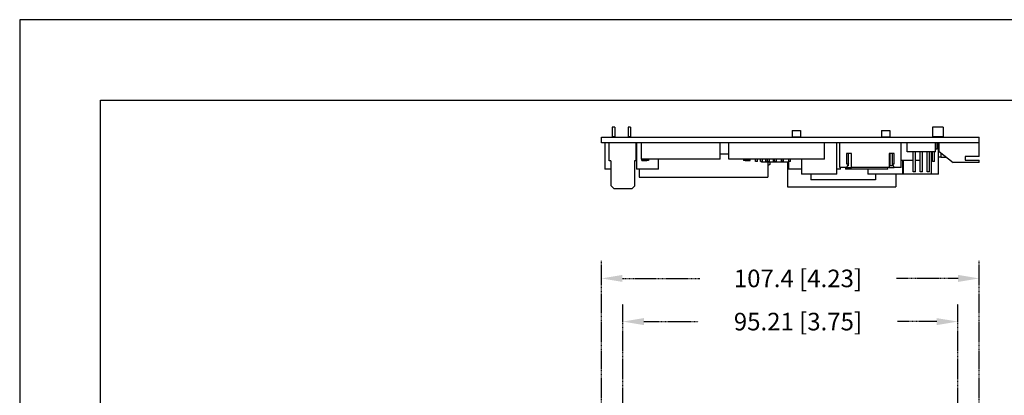
# Model space of a CAD drawing. Units: millimetres. Extents: x 491 to 1172, y 206 to 687.
# Drawn here: x 491 to 771, y 580 to 687 of the extents above; entities that cross this region are included whole.
import ezdxf

# ---------------------------------------------------------------- set-up
doc = ezdxf.new("R2010")
doc.units = ezdxf.units.MM
doc.header["$PDSIZE"] = -1
doc.linetypes.add('DASHED2', pattern=[0.375, 0.25, -0.125])
for name, color, linetype in [('AUTOCAD_BOARD', 4, 'Continuous'), ('BOX', 7, 'Continuous'), ('PCB', 241, 'Continuous')]:
    doc.layers.add(name, color=color, linetype=linetype)
doc.dimstyles.new('05mm-hieight', dxfattribs={"dimtxt": 5, "dimasz": 6, "dimexe": 5, "dimexo": 5, "dimgap": 5, "dimtad": 0, "dimdsep": 46, "dimtxsty": 'Standard', "dimcen": 0, "dimadec": 1, "dimazin": 2, "dimtfac": 1, "dimtofl": 0, "dimtmove": 0, "dimatfit": 0, "dimfxl": 0, "dimtolj": 1, "dimtzin": 0, "dimarcsym": 0})

# ---------------------------------------------------------------- blocks, each defined once
blk = doc.blocks.new('*D97')
at = {"layer": 'AUTOCAD_BOARD', "color": 0, "linetype": 'DASHED2', "lineweight": -2}
for p, q in [((280.46, 299.95), (280.46, 342)), ((375.67, 299.95), (375.67, 342)), ((286.46, 337), (301.9, 337)), ((369.67, 337), (358.57, 337))]:
    blk.add_line(p, q, dxfattribs=at)
at = {"layer": 'AUTOCAD_BOARD', "color": 0, "linetype": 'DASHED2'}
for points in [[(286.46, 338), (286.46, 336), (280.46, 337)], [(369.67, 338), (369.67, 336), (375.67, 337)]]:
    blk.add_solid(points, dxfattribs=at)
at = {"layer": 'Defpoints', "color": 0, "linetype": 'DASHED2'}
for p in [(375.67, 337), (280.46, 294.95), (375.67, 294.95)]:
    blk.add_point(p, dxfattribs=at)
at = {"layer": 'AUTOCAD_BOARD', "color": 0, "linetype": 'DASHED2', "insert": (330.23, 337), "char_height": 5, "attachment_point": 5}
blk.add_mtext('\\A1;95.21 [3.75]', dxfattribs=at)
blk = doc.blocks.new('*D95')
at = {"layer": 'AUTOCAD_BOARD', "color": 0, "linetype": 'DASHED2', "lineweight": -2}
for p, q in [((274.36, 301.95), (274.36, 354.29)), ((381.76, 301.95), (381.76, 354.29)), ((280.36, 349.29), (302.32, 349.29)), ((375.76, 349.29), (358.15, 349.29))]:
    blk.add_line(p, q, dxfattribs=at)
at = {"layer": 'AUTOCAD_BOARD', "color": 0, "linetype": 'DASHED2'}
for points in [[(280.36, 350.29), (280.36, 348.29), (274.36, 349.29)], [(375.76, 350.29), (375.76, 348.29), (381.76, 349.29)]]:
    blk.add_solid(points, dxfattribs=at)
at = {"layer": 'Defpoints', "color": 0, "linetype": 'DASHED2'}
for p in [(274.36, 349.29), (274.36, 296.95), (381.76, 296.95)]:
    blk.add_point(p, dxfattribs=at)
at = {"layer": 'AUTOCAD_BOARD', "color": 0, "linetype": 'DASHED2', "insert": (330.23, 349.29), "char_height": 5, "attachment_point": 5}
blk.add_mtext('\\A1;107.4 [4.23]', dxfattribs=at)
blk = doc.blocks.new('A$C38433AC2')
at = {"color": 7, "linetype": 'Continuous'}
for p, q in [((103.743, 343.24), (103.743, 340.44)), ((104.443, 343.24), (103.743, 343.24)), ((104.443, 343.24), (104.443, 340.44)), ((108.943, 343.24), (108.243, 343.24)), ((108.243, 343.24), (108.243, 340.44)), ((108.943, 343.24), (108.943, 340.44)), ((154.843, 342.24), (154.843, 340.44)), ((154.843, 342.24), (157.243, 342.24)), ((157.243, 342.24), (157.243, 340.44)), ((180.243, 342.24), (180.243, 340.44)), ((180.243, 342.24), (182.643, 342.24)), ((182.643, 342.24), (182.643, 340.44)), ((197.743, 343.24), (194.743, 343.24)), ((194.743, 343.24), (194.743, 340.44)), ((197.743, 343.24), (197.743, 340.44)), ((100.643, 340.37), (208.043, 340.37)), ((100.643, 338.77), (100.643, 340.37)), ((208.043, 338.77), (100.643, 338.77)), ((102.843, 333.67), (102.843, 338.77)), ((104.443, 340.44), (103.743, 340.44)), ((108.943, 340.44), (108.243, 340.44)), ((110.543, 333.67), (110.543, 338.77)), ((112.043, 334.14), (112.043, 338.77)), ((134.378, 334.14), (134.378, 338.77)), ((136.878, 334.14), (136.878, 338.77)), ((154.843, 340.44), (157.243, 340.44)), ((164.078, 334.14), (164.078, 338.77)), ((168.378, 331.74), (168.378, 338.77)), ((180.243, 340.44), (182.643, 340.44)), ((185.878, 331.74), (185.878, 338.77)), ((187.578, 336.17), (187.578, 338.77)), ((197.743, 340.44), (194.743, 340.44)), ((195.578, 336.17), (195.578, 338.77)), ((196.043, 336.97), (196.043, 338.77)), ((196.643, 336.34), (196.643, 338.77)), ((208.043, 338.77), (208.043, 340.37)), ((208.043, 334.84), (208.043, 338.77)), ((208.043, 334.84), (208.043, 338.77)), ((208.043, 334.84), (208.043, 338.77)), ((195.578, 336.17), (187.578, 336.17)), ((189.226, 330.47), (189.226, 336.17)), ((189.926, 330.47), (189.926, 336.17)), ((191.228, 330.47), (191.228, 336.17)), ((191.928, 330.47), (191.928, 336.17)), ((193.228, 330.47), (193.228, 336.17)), ((193.928, 330.47), (193.928, 336.17)), ((194.793, 333.47), (194.793, 336.17)), ((195.293, 333.47), (195.293, 336.17)), ((196.043, 336.97), (195.578, 336.97)), ((196.643, 336.34), (200.638, 333.14)), ((197.147, 335.936), (197.147, 334.64)), ((208.043, 334.84), (208.043, 338.24)), ((208.043, 334.84), (208.043, 338.24)), ((208.043, 334.84), (208.043, 338.24)), ((103.343, 333.67), (102.843, 333.67)), ((103.343, 333.67), (103.343, 326.621)), ((110.043, 333.67), (110.043, 326.454)), ((110.543, 333.67), (110.043, 333.67)), ((134.378, 334.14), (112.043, 334.14)), ((112.143, 333.77), (112.143, 334.14)), ((112.143, 333.77), (113.543, 333.77)), ((114.043, 333.77), (112.143, 333.77)), ((114.043, 334.14), (114.043, 333.77)), ((136.878, 335.57), (134.378, 335.57)), ((164.078, 334.14), (136.878, 334.14)), ((141.043, 334.14), (141.043, 333.77)), ((142.943, 333.77), (141.043, 333.77)), ((141.543, 333.77), (142.943, 333.77)), ((142.943, 333.77), (142.943, 334.14)), ((144.493, 333.47), (144.493, 334.14)), ((144.993, 333.47), (144.493, 333.47)), ((144.993, 333.47), (144.993, 334.14)), ((145.893, 333.47), (145.893, 334.14)), ((146.393, 333.47), (145.893, 333.47)), ((146.143, 333.27), (146.143, 333.47)), ((153.843, 333.27), (146.143, 333.27)), ((146.393, 333.47), (146.393, 334.14)), ((147.393, 333.47), (147.393, 334.14)), ((147.893, 333.47), (147.393, 333.47)), ((147.893, 333.47), (147.893, 334.14)), ((148.393, 333.47), (147.893, 333.47)), ((147.943, 333.27), (147.943, 328.97)), ((148.393, 333.47), (148.393, 334.14)), ((148.558, 333.27), (148.558, 332.556)), ((149.593, 333.47), (149.593, 334.14)), ((149.893, 333.47), (149.593, 333.47)), ((149.893, 333.47), (149.893, 334.14)), ((150.393, 333.47), (149.893, 333.47)), ((150.393, 333.47), (150.393, 334.14)), ((151.793, 333.47), (151.793, 334.14)), ((151.893, 333.47), (151.793, 333.47)), ((151.893, 333.47), (151.893, 334.14)), ((152.393, 333.47), (151.893, 333.47)), ((152.393, 333.47), (152.393, 334.14)), ((153.543, 333.27), (153.543, 326.22)), ((153.893, 333.47), (153.893, 334.14)), ((154.393, 333.47), (153.893, 333.47)), ((154.393, 333.47), (154.393, 334.14)), ((168.378, 331.74), (168.378, 335.74)), ((171.742, 335.743), (170.342, 335.743)), ((170.342, 335.743), (170.342, 332.741)), ((170.878, 332.24), (170.878, 335.743)), ((171.742, 331.74), (171.742, 335.743)), ((182.442, 335.743), (182.442, 331.74)), ((183.842, 335.743), (182.442, 335.743)), ((182.678, 332.24), (182.678, 335.743)), ((183.378, 332.741), (183.378, 335.743)), ((183.842, 332.741), (183.842, 335.743)), ((185.878, 331.74), (185.878, 335.74)), ((189.226, 333.77), (185.878, 333.77)), ((191.228, 333.77), (189.926, 333.77)), ((195.293, 333.47), (194.793, 333.47)), ((197.147, 334.64), (196.452, 334.64)), ((197.147, 334.64), (198.643, 334.64)), ((198.643, 334.738), (198.643, 334.64)), ((208.043, 333.14), (200.638, 333.14)), ((204.043, 334.84), (204.043, 333.84)), ((208.043, 334.84), (204.043, 334.84)), ((204.043, 333.84), (208.043, 333.84)), ((208.043, 333.14), (208.043, 333.84)), ((103.343, 331.27), (101.643, 331.27)), ((116.843, 331.27), (110.643, 331.27)), ((111.343, 331.27), (111.343, 328.97)), ((148.558, 332.556), (147.943, 332.201)), ((157.543, 331.27), (153.843, 331.27)), ((168.643, 331.27), (167.543, 331.27)), ((170.342, 331.74), (168.378, 331.74)), ((182.043, 331.27), (170.043, 331.27)), ((170.842, 332.741), (170.342, 331.74)), ((170.342, 332.741), (170.842, 332.741)), ((170.342, 331.74), (171.742, 331.74)), ((170.878, 332.24), (170.592, 332.24)), ((182.442, 331.74), (171.742, 331.74)), ((182.442, 331.74), (183.842, 331.74)), ((183.378, 332.24), (182.678, 332.24)), ((183.342, 332.741), (183.842, 332.741)), ((183.842, 331.74), (183.342, 332.741)), ((183.378, 332.24), (183.378, 332.67)), ((185.878, 331.74), (183.842, 331.74)), ((189.926, 330.47), (189.226, 330.47)), ((191.928, 330.47), (191.228, 330.47)), ((193.928, 330.47), (193.228, 330.47)), ((111.343, 328.97), (147.943, 328.97)), ((167.543, 329.84), (157.543, 329.84)), ((160.14, 329.84), (160.14, 328.22)), ((178.543, 328.22), (160.14, 328.22)), ((186.352, 329.84), (176.352, 329.84)), ((178.543, 329.84), (178.543, 328.22)), ((184.343, 329.84), (184.343, 326.22)), ((194.443, 329.84), (186.443, 329.84)), ((196.452, 329.84), (194.443, 329.84)), ((103.343, 326.621), (104.294, 325.67)), ((109.259, 325.67), (104.294, 325.67)), ((109.259, 325.67), (110.043, 326.454)), ((153.543, 326.22), (184.343, 326.22))]:
    blk.add_line(p, q, dxfattribs=at)
for points in [[(101.643, 338.77), (101.643, 331.27)], [(110.643, 338.77), (110.643, 331.27)], [(167.543, 329.84), (167.543, 338.77)], [(196.452, 329.84), (196.452, 338.77)], [(194.443, 329.84), (194.443, 336.17)], [(116.843, 331.27), (116.843, 334.14)], [(153.843, 334.14), (153.843, 331.27)], [(157.543, 334.14), (157.543, 329.84)], [(186.352, 329.84), (186.352, 333.77)], [(186.443, 333.77), (186.443, 329.84)], [(168.643, 331.27), (168.643, 331.74)], [(170.043, 331.74), (170.043, 331.27)], [(176.352, 331.27), (176.352, 329.84)], [(182.043, 331.27), (182.043, 331.74)]]:
    blk.add_open_spline(points, degree=1, dxfattribs=at)
at = {"layer": 'AUTOCAD_BOARD', "color": 7, "linetype": 'DASHED2'}
for base, p1, p2, picture, middle in [((100.643, 300.178), (208.043, 247.842), (100.643, 247.842), '*D95', (156.513, 300.178)), ((201.947, 287.893), (106.739, 245.846), (201.947, 245.846), '*D97', (156.513, 287.893))]:
    dim = blk.add_linear_dim(base=base, p1=p1, p2=p2, dimstyle='05mm-hieight', dxfattribs=at)
    dim.commit()
    dim.dimension.update_dxf_attribs({"geometry": picture, "text_midpoint": middle, "dimtype": 128, "insert": (-173.72, -49.107)})

msp = doc.modelspace()

# ---------------------------------------------------------------- linework, layer by layer
at = {"layer": 'BOX'}
msp.add_lwpolyline([(513.95, 228.44), (513.95, 664.15), (1149.16, 664.15), (1149.16, 228.44)], close=True, dxfattribs=at)
at = {"layer": 'PCB'}
msp.add_lwpolyline([(1172.1, 687.08), (491.02, 687.08), (491.02, 205.51), (1172.1, 205.51)], close=True, dxfattribs=at)

# ---------------------------------------------------------------- block references
msp.add_blockref('A$C38433AC2', (555.69, 313.27))

doc.saveas('drawing.dxf')
